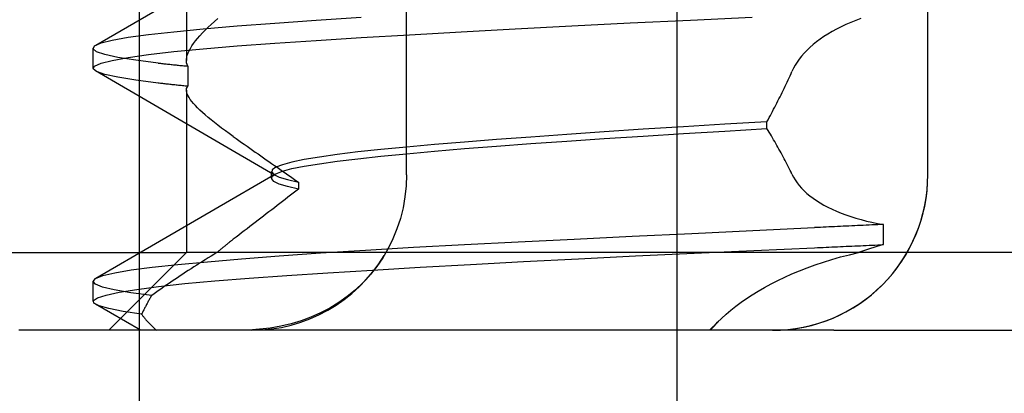
# Model space of a CAD drawing. Units: inches. Extents: x 0.93 to 7.32, y 0.79 to 10.26.
# Drawn here: x 3.97 to 4.03, y 8.37 to 8.4 of the extents above; entities that cross this region are included whole.
import ezdxf

# ---------------------------------------------------------------- set-up
doc = ezdxf.new("R2010")
doc.units = ezdxf.units.IN
doc.header["$MEASUREMENT"] = 0
doc.styles.add('SLDTEXTSTYLE0', font='TXT', dxfattribs={"width": 0.605})
doc.dimstyles.new('SLDDIMSTYLE1', dxfattribs={"dimtxt": 0.08089192708333333, "dimasz": 0.13, "dimexe": 0, "dimexo": 0.0625, "dimgap": 0.02022298177083333, "dimtad": 1, "dimlfac": 4, "dimrnd": 1e-09, "dimzin": 12, "dimdsep": 46, "dimtxsty": 'SLDTEXTSTYLE0', "dimsah": 1, "dimcen": 0.09, "dimadec": 0, "dimazin": 3, "dimtfac": 1, "dimtofl": 0, "dimtmove": 0, "dimatfit": 3, "dimfxl": 0, "dimfrac": 2, "dimtolj": 1, "dimtzin": 12, "dimarcsym": 0})

# ---------------------------------------------------------------- blocks, each defined once
blk = doc.blocks.new('_D_1')
at = {"color": 7, "linetype": 'Continuous', "lineweight": 0}
for p, q in [((4.216558862504096, 8.960758750389898), (4.216558862504096, 7.359700766080631)), ((2.813999807385986, 8.361426537342261), (2.813999807385986, 7.359700766080631)), ((3.43305127969474, 7.541817763296205), (3.414532761018081, 7.541817763296205)), ((3.414532761018081, 7.541817763296205), (3.414532761018081, 7.417589369226547)), ((3.84971795278411, 7.541817763296205), (3.868236471460769, 7.541817763296205)), ((3.868236471460769, 7.541817763296205), (3.868236471460769, 7.417589369226547)), ((3.414532761018081, 7.417589369226547), (3.43305127969474, 7.417589369226547)), ((3.868236471460769, 7.417589369226547), (3.84971795278411, 7.417589369226547)), ((2.813999807385986, 7.399070844820789), (4.216558862504096, 7.399070844820789))]:
    blk.add_line(p, q, dxfattribs=at)
for points in [[(2.813999807385986, 7.399070844820789), (2.943999807385985, 7.37907084482079), (2.943999807385985, 7.419070844820789)], [(4.216558862504096, 7.399070844820789), (4.086558862504096, 7.419070844820789), (4.086558862504096, 7.37907084482079)]]:
    blk.add_solid(points, dxfattribs=at)
at = {"color": 7, "linetype": 'Continuous', "lineweight": 0, "char_height": 0.08333333333333333, "attachment_point": 1, "style": 'SLDTEXTSTYLE0'}
for s, insert in [('5.61in', (3.098174738112958, 7.525011678582571)), ('143mm', (3.456199427181198, 7.525011678582571))]:
    blk.add_mtext(s, dxfattribs=dict(at, insert=insert))
blk = doc.blocks.new('_D_2')
at = {"color": 7, "linetype": 'Continuous', "lineweight": 0}
for p, q in [((2.813999807385986, 8.361426537342261), (2.813999807385986, 7.058625029418377)), ((5.208192720771812, 7.798545406230263), (5.208192720771812, 7.058625029418377)), ((3.433051279694741, 7.240742026633951), (3.414532761018082, 7.240742026633951)), ((3.414532761018082, 7.240742026633951), (3.414532761018082, 7.116513632564294)), ((3.849717952784111, 7.240742026633951), (3.86823647146077, 7.240742026633951)), ((3.86823647146077, 7.240742026633951), (3.86823647146077, 7.116513632564294)), ((3.414532761018082, 7.116513632564294), (3.433051279694741, 7.116513632564294)), ((3.86823647146077, 7.116513632564294), (3.849717952784111, 7.116513632564294)), ((2.813999807385986, 7.097995108158535), (5.208192720771812, 7.097995108158535))]:
    blk.add_line(p, q, dxfattribs=at)
for points in [[(2.813999807385986, 7.097995108158535), (2.943999807385985, 7.077995108158535), (2.943999807385985, 7.117995108158534)], [(5.208192720771812, 7.097995108158535), (5.078192720771812, 7.117995108158534), (5.078192720771812, 7.077995108158535)]]:
    blk.add_solid(points, dxfattribs=at)
at = {"color": 7, "linetype": 'Continuous', "lineweight": 0, "char_height": 0.08333333333333333, "attachment_point": 1, "style": 'SLDTEXTSTYLE0'}
for s, insert in [('9.58in', (3.098174738112959, 7.223935941920318)), ('243mm', (3.456199427181199, 7.223935941920318))]:
    blk.add_mtext(s, dxfattribs=dict(at, insert=insert))
blk = doc.blocks.new('_D_4')
at = {"color": 7, "linetype": 'Continuous', "lineweight": 0}
for p, q in [((5.05904067296369, 9.293624146387524), (1.233313494664223, 9.293624146387524)), ((1.272683573404381, 9.293624146387524), (1.272683573404381, 7.82315170544286)), ((1.129936654928961, 8.984855272439587), (1.129936654928961, 9.003373791116246)), ((1.129936654928961, 9.003373791116246), (1.254165048998618, 9.003373791116248)), ((1.254165048998618, 9.003373791116248), (1.254165048998618, 8.984855272439589)), ((1.129936654928964, 8.568188599350217), (1.129936654928964, 8.54967008067356)), ((1.254165048998622, 8.54967008067356), (1.254165048998622, 8.568188599350218)), ((1.129936654928964, 8.54967008067356), (1.254165048998622, 8.54967008067356)), ((4.814491933370237, 7.82315170544286), (1.233313494664223, 7.82315170544286))]:
    blk.add_line(p, q, dxfattribs=at)
for points in [[(1.272683573404381, 9.293624146387524), (1.252683573404381, 9.163624146387523), (1.292683573404381, 9.163624146387523)], [(1.272683573404381, 7.82315170544286), (1.292683573404381, 7.95315170544286), (1.252683573404381, 7.95315170544286)]]:
    blk.add_solid(points, dxfattribs=at)
at = {"color": 7, "linetype": 'Continuous', "lineweight": 0, "char_height": 0.08333333333333333, "attachment_point": 1, "rotation": 90.00000000000041, "style": 'SLDTEXTSTYLE0'}
for s, insert in [('149mm', (1.146742739642598, 8.591336746836676)), ('5.88in', (1.1467427396426, 8.233312057768435))]:
    blk.add_mtext(s, dxfattribs=dict(at, insert=insert))

msp = doc.modelspace()

# ---------------------------------------------------------------- linework, layer by layer
at = {"color": 7, "linetype": 'Continuous'}
for p, q in [((4.007228653917227, 7.814737845206352), (4.007228653917173, 8.592296900324461)), ((3.973133165579191, 8.375761467253755), (3.973133165579203, 8.552926821584462)), ((3.99005574960263, 8.385603985765474), (3.99005574960264, 8.543084303072744)), ((4.02312214510989, 8.385603986938632), (4.023122145109888, 8.428911073552804)), ((3.976095294161069, 8.405727683293756), (3.976095294161068, 8.392840625992399)), ((3.970350195601058, 8.393816279696342), (3.981711219128153, 8.40040190655195)), ((3.977674488441145, 8.395126748824355), (3.977882124153656, 8.395313388801608)), ((3.977882124153656, 8.395313388801608), (3.978100315312758, 8.395502791946939)), ((3.979310823014422, 8.395027661969019), (3.981702316966276, 8.39521367422019)), ((3.981702316966276, 8.39521367422019), (3.984331883735806, 8.395400149932673)), ((3.984331883735806, 8.395400149932673), (3.987187823648381, 8.3955848011329)), ((4.000535233707398, 8.395036244803203), (4.004251914055641, 8.39521956428548)), ((4.004251914055641, 8.39521956428548), (4.008071665080945, 8.395398765415335)), ((4.008071665080945, 8.395398765415335), (4.011974629712679, 8.395575590572635)), ((4.018228469716574, 8.395250346329883), (4.017916885512843, 8.395113554843444)), ((4.018550418572424, 8.395381435482198), (4.018228469716574, 8.395250346329883)), ((4.018882411410607, 8.395506687368611), (4.018550418572424, 8.395381435482198)), ((4.023121360876344, 8.385603986938632), (4.023121862785813, 8.39544650662367)), ((3.973704154885978, 8.394490680438942), (3.975295372277392, 8.394665857081952)), ((3.975295372277392, 8.394665857081952), (3.977169116136171, 8.394844395286132)), ((3.976958527428068, 8.394412906937385), (3.9771196003648, 8.394586106536565)), ((3.9771196003648, 8.394586106536565), (3.977292852951586, 8.39476292582727)), ((3.977169116136171, 8.394844395286132), (3.979310823014422, 8.395027661969019)), ((3.977292852951586, 8.39476292582727), (3.977477932126388, 8.394943194678122)), ((3.977477932126388, 8.394943194678122), (3.977674488441145, 8.395126748824355)), ((3.990258435615366, 8.39447508701908), (3.993521866542927, 8.394661879527902)), ((3.993521866542927, 8.394661879527902), (3.9969526276527, 8.394849640025544)), ((3.9969526276527, 8.394849640025544), (4.000535233707398, 8.395036244803203)), ((4.01705057639282, 8.394672322073937), (4.016785476203046, 8.394515625217444)), ((4.017327622486156, 8.394824319784712), (4.01705057639282, 8.394672322073937)), ((4.017616448302217, 8.394971454085006), (4.017327622486156, 8.394824319784712)), ((4.017916885512843, 8.395113554843444), (4.017616448302217, 8.394971454085006)), ((3.970280076378375, 8.393770520224958), (3.970683060790953, 8.39395733033358)), ((3.970683060790953, 8.39395733033358), (3.971392264042763, 8.394139212499129)), ((3.971392264042763, 8.394139212499129), (3.972401206898271, 8.394316066989425)), ((3.972401206898271, 8.394316066989425), (3.973704154885978, 8.394490680438942)), ((3.976551971383928, 8.393916762802217), (3.976674309497108, 8.394078000406251)), ((3.976674309497108, 8.394078000406251), (3.976809980656151, 8.394243485427888)), ((3.976809980656151, 8.394243485427888), (3.976958527428068, 8.394412906937385)), ((3.981702814626825, 8.393941660647933), (3.984332272392312, 8.39411626823085)), ((3.984332272392312, 8.39411626823085), (3.987188044322734, 8.394293146187541)), ((3.987188044322734, 8.394293146187541), (3.990258435615366, 8.39447508701908)), ((4.016064231408972, 8.394019475215678), (4.01584931402251, 8.393846275616495)), ((4.016291980023392, 8.394188896725174), (4.016064231408972, 8.394019475215678)), ((4.016532489852009, 8.39435438174681), (4.016291980023392, 8.394188896725174)), ((4.016785476203046, 8.394515625217444), (4.016532489852009, 8.39435438174681)), ((3.97018040967368, 8.39235153013154), (3.97018040967368, 8.39361935329515)), ((3.970186426998844, 8.393582759727316), (3.970280076378375, 8.393770520224958)), ((3.970402158319933, 8.393396154949658), (3.970186426998844, 8.393582759727316)), ((3.97092690806095, 8.39321282960078), (3.970402158319933, 8.393396154949658)), ((3.973704465716088, 8.393218784198663), (3.975295802454235, 8.393404778850035)), ((3.975295802454235, 8.393404778850035), (3.977169638853558, 8.39358802206653)), ((3.976203536989004, 8.393318827309619), (3.976268873419597, 8.393460928068057)), ((3.976268873419597, 8.393460928068057), (3.976348936408768, 8.39360806236835)), ((3.976348936408768, 8.39360806236835), (3.976443407749956, 8.393760060079126)), ((3.976443407749956, 8.393760060079126), (3.976551971383928, 8.393916762802217)), ((3.977169638853558, 8.39358802206653), (3.97931137017629, 8.393766513337916)), ((3.97931137017629, 8.393766513337916), (3.981702814626825, 8.393941660647933)), ((4.015458239107973, 8.393489193341539), (4.015282212126845, 8.393305633328708)), ((4.015647294944466, 8.393669456325794), (4.015458239107973, 8.393489193341539)), ((4.01584931402251, 8.393846275616495), (4.015647294944466, 8.393669456325794)), ((3.970683061524279, 8.39266705990556), (3.971392333765055, 8.392847645552754)), ((3.971756350437378, 8.393033616737728), (3.97092690806095, 8.39321282960078)), ((3.971392333765055, 8.392847645552754), (3.972401391649155, 8.393032314352777)), ((3.972885500157918, 8.392856791580428), (3.971756350437378, 8.393033616737728)), ((3.972401391649155, 8.393032314352777), (3.973704465716088, 8.393218784198663)), ((3.974309647845288, 8.392680382951648), (3.972885500157918, 8.392856791580428)), ((3.976095967262207, 8.39280644442871), (3.976099288578225, 8.39292570065105)), ((3.976108717732929, 8.392693330535408), (3.976095967262207, 8.39280644442871)), ((3.976099288578225, 8.39292570065105), (3.976118467416611, 8.393050946670865)), ((3.976118467416611, 8.393050946670865), (3.976153289905975, 8.393182035823179)), ((3.976153289905975, 8.393182035823179), (3.976203536989004, 8.393318827309619)), ((4.014833430133331, 8.392737599890678), (4.014710451713075, 8.392543192536488)), ((4.014969718727597, 8.392929590206123), (4.014833430133331, 8.392737599890678)), ((4.015119316386435, 8.393118993351454), (4.014969718727597, 8.392929590206123)), ((4.015282212126845, 8.393305633328708), (4.015119316386435, 8.393118993351454)), ((3.970186436022438, 8.392316724219333), (3.970280058746583, 8.392491091271696)), ((3.970402220844248, 8.392141307045769), (3.970186436022438, 8.392316724219333)), ((3.970280058746583, 8.392491091271696), (3.970683061524279, 8.39266705990556)), ((3.981693884329756, 8.385591530976006), (3.970330367232981, 8.39217904687646)), ((3.970927038963082, 8.391962346446467), (3.970402220844248, 8.392141307045769)), ((3.974309647845288, 8.392680382951648), (3.974381053752832, 8.392672369177555)), ((3.974381053752832, 8.392672369177555), (3.974453046564616, 8.392664349536867)), ((3.974453046564616, 8.392664349536867), (3.974525626280641, 8.392656329896177)), ((3.974525626280641, 8.392656329896177), (3.974598785279972, 8.392648304388889)), ((3.974598785279972, 8.392648304388889), (3.974672528643231, 8.392640273015003)), ((3.974672528643231, 8.392640273015003), (3.974746856763407, 8.392632229907916)), ((3.974746856763407, 8.392632229907916), (3.974821765633537, 8.39262418680083)), ((3.974821765633537, 8.39262418680083), (3.974897252713311, 8.392616131960548)), ((3.974897252713311, 8.392616131960548), (3.974973322009689, 8.392608077120263)), ((3.974973322009689, 8.392608077120263), (3.975049968442048, 8.392600010546783)), ((3.975049968442048, 8.392600010546783), (3.97512719601735, 8.392591932240105)), ((3.97512719601735, 8.392591932240105), (3.975205002195282, 8.392583853933425)), ((3.975205002195282, 8.392583853933425), (3.975283385902183, 8.39257576389355)), ((3.975283385902183, 8.39257576389355), (3.975362340983767, 8.392567662120475)), ((3.975362340983767, 8.392567662120475), (3.975441868513695, 8.392559554480803)), ((3.975441868513695, 8.392559554480803), (3.975521970351605, 8.392551435107933)), ((3.975521970351605, 8.392551435107933), (3.975602641023887, 8.392543309868461)), ((3.975602641023887, 8.392543309868461), (3.975683884537501, 8.392535167029195)), ((3.975683884537501, 8.392535167029195), (3.975765697278474, 8.39252701832333)), ((3.975765697278474, 8.39252701832333), (3.975848080320467, 8.392518863750864)), ((3.975848080320467, 8.392518863750864), (3.975931031516156, 8.392510691578604)), ((3.975931031516156, 8.392510691578604), (3.976014549398892, 8.392502507673145)), ((3.976014549398892, 8.392502507673145), (3.976098633968675, 8.392494312034486)), ((3.976098633968675, 8.392494312034486), (3.976183288158804, 8.392486104662632)), ((3.976137751714459, 8.392586499769527), (3.976108717732929, 8.392693330535408)), ((3.976183288158804, 8.392486104662632), (3.976137751714459, 8.392586499769527)), ((3.976183288158804, 8.392486104662632), (3.976183288158804, 8.391208946083145)), ((4.014443841933574, 8.392013426923052), (4.014504435776026, 8.39214777790435)), ((4.014600784863952, 8.392346532408324), (4.014504435776026, 8.39214777790435)), ((4.014710451713075, 8.392543192536488), (4.014600784863952, 8.392346532408324)), ((3.971756543591258, 8.391779730956058), (3.970927038963082, 8.391962346446467)), ((3.972885702743501, 8.39159481575888), (3.971756543591258, 8.391779730956058)), ((3.974309747934681, 8.39140896777248), (3.972885702743501, 8.39159481575888)), ((4.014133856823368, 8.391343543461604), (4.014196791445795, 8.391477254983622)), ((4.014196791445795, 8.391477254983622), (4.01425925691716, 8.391611101437416)), ((4.01425925691716, 8.391611101437416), (4.014321251770818, 8.391745082822986)), ((4.014321251770818, 8.391745082822986), (4.01438278108739, 8.39187919327373)), ((4.01438278108739, 8.39187919327373), (4.014443841933574, 8.392013426923052)), ((3.974381149547577, 8.391400555069664), (3.974309747934681, 8.39140896777248)), ((3.974453135524401, 8.391392142366847), (3.974381149547577, 8.391400555069664)), ((3.974525706938817, 8.39138373553063), (3.974453135524401, 8.391392142366847)), ((3.974598861643498, 8.391375334561012), (3.974525706938817, 8.39138373553063)), ((3.974672600712108, 8.391366939457994), (3.974598861643498, 8.391375334561012)), ((3.974746920530674, 8.391358544354972), (3.974672600712108, 8.391366939457994)), ((3.974821823639507, 8.391350160985152), (3.974746920530674, 8.391358544354972)), ((3.974897304957982, 8.39134178348193), (3.974821823639507, 8.391350160985152)), ((3.974973368493062, 8.391333411845306), (3.974897304957982, 8.39134178348193)), ((3.975050011704435, 8.39132505194188), (3.974973368493062, 8.391333411845306)), ((3.9751272345921, 8.391316697905054), (3.975050011704435, 8.39132505194188)), ((3.975205035008734, 8.391308349734826), (3.9751272345921, 8.391316697905054)), ((3.975283411487688, 8.391300007431198), (3.975205035008734, 8.391308349734826)), ((3.975362364421947, 8.391291676860767), (3.975283411487688, 8.391300007431198)), ((3.975441887264239, 8.391283358023532), (3.975362364421947, 8.391291676860767)), ((3.975521982947865, 8.391275045052899), (3.975441887264239, 8.391283358023532)), ((3.975602654013133, 8.391266743815462), (3.975521982947865, 8.391275045052899)), ((3.975683893912773, 8.391258454311222), (3.975602654013133, 8.391266743815462)), ((3.975765703039771, 8.391250170673583), (3.975683893912773, 8.391258454311222)), ((3.975848082467791, 8.39124190463574), (3.975765703039771, 8.391250170673583)), ((3.97593103513013, 8.391233644464494), (3.975848082467791, 8.39124190463574)), ((3.976014550472554, 8.391225396026446), (3.97593103513013, 8.391233644464494)), ((3.976098636508987, 8.391217165188195), (3.976014550472554, 8.391225396026446)), ((3.976095294161068, 8.390963904317463), (3.976095294161067, 8.380682727096259)), ((3.976096022637141, 8.390989488351673), (3.976108883465831, 8.391069543960198)), ((3.976099160902071, 8.39090268615442), (3.976096022637141, 8.390989488351673)), ((3.976183288158804, 8.391208946083145), (3.976098636508987, 8.391217165188195)), ((3.976118126213186, 8.390809242967217), (3.976099160902071, 8.39090268615442)), ((3.976108883465831, 8.391069543960198), (3.976137913288253, 8.391142735648014)), ((3.976137913288253, 8.391142735648014), (3.976183288158804, 8.391208946083145)), ((4.013877457622706, 8.390810169889846), (4.013942256723188, 8.390943283018778)), ((4.013942256723188, 8.390943283018778), (4.014006589998894, 8.391076554545881)), ((4.014006589998894, 8.391076554545881), (4.014070457056842, 8.391209978604556)), ((4.014070457056842, 8.391209978604556), (4.014133856823368, 8.391343543461604)), ((3.976152742516088, 8.390709281988642), (3.976118126213186, 8.390809242967217)), ((3.97620284205799, 8.390602914684072), (3.976152742516088, 8.390709281988642)), ((3.976268099227532, 8.390490481316245), (3.97620284205799, 8.390602914684072)), ((3.976348149923252, 8.390372245882112), (3.976268099227532, 8.390490481316245)), ((3.976442686099836, 8.390248355046642), (3.976348149923252, 8.390372245882112)), ((3.976551398245322, 8.39011896134141), (3.976442686099836, 8.390248355046642)), ((4.013546412756432, 8.390146974351138), (4.013613571492735, 8.39027930135582)), ((4.013613571492735, 8.39027930135582), (4.013680254818392, 8.39041178675867)), ((4.013680254818392, 8.39041178675867), (4.01374645725979, 8.390544424693092)), ((4.01374645725979, 8.390544424693092), (4.013812190157141, 8.390677215159085)), ((4.013812190157141, 8.390677215159085), (4.013877457622706, 8.390810169889846)), ((3.976673976454761, 8.389984193831589), (3.976551398245322, 8.39011896134141)), ((3.976809965203678, 8.389844357580323), (3.976673976454761, 8.389984193831589)), ((3.976958848968474, 8.389699757650753), (3.976809965203678, 8.389844357580323)), ((3.97712026706618, 8.38955055244105), (3.976958848968474, 8.389699757650753)), ((4.013203485508427, 8.389487856098663), (4.013273022161023, 8.389619320713305)), ((4.013273022161023, 8.389619320713305), (4.013342080574973, 8.389750973059114)), ((4.013342080574973, 8.389750973059114), (4.013410668371213, 8.389882801402885)), ((4.013410668371213, 8.389882801402885), (4.013478780076134, 8.390014799878028)), ((4.013478780076134, 8.390014799878028), (4.013546412756432, 8.390146974351138)), ((3.977293855880525, 8.38939688274959), (3.97712026706618, 8.38955055244105)), ((3.977479250721575, 8.389238912841138), (3.977293855880525, 8.38939688274959)), ((3.977676091980021, 8.389076789380669), (3.977479250721575, 8.389238912841138)), ((3.977883944672046, 8.388910711832544), (3.977676091980021, 8.389076789380669)), ((4.012920617219607, 8.38896396881732), (4.010243587473916, 8.388806597301956)), ((4.012920617219607, 8.38896396881732), (4.012992042286726, 8.389094629707913)), ((4.012920617219607, 8.388531758876912), (4.012920617219607, 8.38896396881732)), ((4.012992042286726, 8.389094629707913), (4.013062997915097, 8.389225507662667)), ((4.013062997915097, 8.389225507662667), (4.013133478631111, 8.389356585081782)), ((4.013133478631111, 8.389356585081782), (4.013203485508427, 8.389487856098663)), ((3.978102194623092, 8.388741038059297), (3.977883944672046, 8.388910711832544)), ((3.978330448624422, 8.388567926459096), (3.978102194623092, 8.388741038059297)), ((3.978568332246061, 8.388391541296713), (3.978330448624422, 8.388567926459096)), ((3.978815471738705, 8.388212029237119), (3.978568332246061, 8.388391541296713)), ((4.005071504405456, 8.388486286868874), (4.002597890846974, 8.38832286102345)), ((4.007624202369354, 8.38864752447291), (4.005071504405456, 8.388486286868874)), ((4.010243587473916, 8.388806597301956), (4.007624202369354, 8.38864752447291)), ((4.007624569753768, 8.38821019299167), (4.010243872754162, 8.388369999145574)), ((4.010243872754162, 8.388369999145574), (4.012920617219607, 8.388531758876912)), ((4.012992240972673, 8.388414966626105), (4.012920617219607, 8.388531758876912)), ((4.013063376901219, 8.388297793046371), (4.012992240972673, 8.388414966626105)), ((3.979071497360012, 8.388029536945284), (3.978815471738705, 8.388212029237119)), ((3.979071497360012, 8.388029536945284), (3.979246710211667, 8.387905792774788)), ((3.979246710211667, 8.387905792774788), (3.979421711439025, 8.38778228326825)), ((3.979421711439025, 8.38778228326825), (3.979596497035124, 8.387659008425661)), ((3.995770930828004, 8.387832812284534), (3.99373110101902, 8.387674865842481)), ((3.997937877937064, 8.387994501616689), (3.995770930828004, 8.387832812284534)), ((3.997937490619361, 8.387585939936425), (4.000217049841676, 8.38774151040593)), ((4.000217267319478, 8.388158496522204), (3.997937877937064, 8.387994501616689)), ((4.000217049841676, 8.38774151040593), (4.002597895587261, 8.387896423816358)), ((4.002597890846974, 8.38832286102345), (4.000217267319478, 8.388158496522204)), ((4.002597895587261, 8.387896423816358), (4.005071768735183, 8.388052334548595)), ((4.005071768735183, 8.388052334548595), (4.007624569753768, 8.38821019299167)), ((4.013134024612261, 8.388180238137709), (4.013063376901219, 8.388297793046371)), ((4.013204182246158, 8.388062319499916), (4.013134024612261, 8.388180238137709)), ((4.013273849409923, 8.387944042999589), (4.013204182246158, 8.388062319499916)), ((4.013343021703609, 8.387825426236526), (4.013273849409923, 8.387944042999589)), ((4.013411699807888, 8.387706469210729), (4.013343021703609, 8.387825426236526)), ((3.979596497035124, 8.387659008425661), (3.979771062600013, 8.387535974113632)), ((3.979771062600013, 8.387535974113632), (3.979945405593383, 8.387413197931952)), ((3.979945405593383, 8.387413197931952), (3.980119520148635, 8.387290685747224)), ((3.980119520148635, 8.387290685747224), (3.980293401185143, 8.387168443426045)), ((3.980293401185143, 8.387168443426045), (3.980467045769609, 8.387046476835014)), ((3.988439238845874, 8.387208735227262), (3.986972076681804, 8.3870508122516)), ((3.990058980831322, 8.387364358496153), (3.988439238845874, 8.387208735227262)), ((3.990058048182229, 8.386941194851245), (3.991824119415285, 8.387104427098905)), ((3.991825025609198, 8.38751922497379), (3.990058980831322, 8.387364358496153)), ((3.991824119415285, 8.387104427098905), (3.99373029775384, 8.387267072686674)), ((3.99373110101902, 8.387674865842481), (3.991825025609198, 8.38751922497379)), ((3.99373029775384, 8.387267072686674), (3.995770312857087, 8.387427958294777)), ((3.995770312857087, 8.387427958294777), (3.997937490619361, 8.387585939936425)), ((4.013479884796423, 8.387587189521991), (4.013411699807888, 8.387706469210729)), ((4.013547572269266, 8.387467593036913), (4.013479884796423, 8.387587189521991)), ((4.013614761833429, 8.387347691488692), (4.013547572269266, 8.387467593036913)), ((4.013681452702935, 8.387227502477126), (4.013614761833429, 8.387347691488692)), ((4.013747641944485, 8.387107026002214), (4.013681452702935, 8.387227502477126)), ((4.013813342470242, 8.386986256197357), (4.013747641944485, 8.387107026002214)), ((3.980467045769609, 8.387046476835014), (3.980640449502083, 8.386924797707328)), ((3.980640449502083, 8.386924797707328), (3.980813603294982, 8.386803411909588)), ((3.980813603294982, 8.386803411909588), (3.980986506755316, 8.386682331174988)), ((3.980986506755316, 8.386682331174988), (3.981159154409474, 8.386561561370131)), ((3.981159154409474, 8.386561561370131), (3.981331574411489, 8.38644108489522)), ((3.983576507825732, 8.38656408400766), (3.982795387508189, 8.386401438419886)), ((3.984535059650931, 8.38672731625532), (3.983576507825732, 8.38656408400766)), ((3.984534472484247, 8.386304146743809), (3.985667246851496, 8.386459775879302)), ((3.985667946932792, 8.386889950109891), (3.984535059650931, 8.38672731625532)), ((3.985667246851496, 8.386459775879302), (3.98697131599807, 8.386617698854963)), ((3.986972076681804, 8.3870508122516), (3.985667946932792, 8.386889950109891)), ((3.98697131599807, 8.386617698854963), (3.988438355953791, 8.38677856099667)), ((3.988438355953791, 8.38677856099667), (3.990058048182229, 8.386941194851245)), ((4.013878567192364, 8.38686517546276), (4.013813342470242, 8.386986256197357)), ((4.013943315717864, 8.386743789665017), (4.013878567192364, 8.38686517546276)), ((4.014007582573131, 8.386622110537331), (4.013943315717864, 8.386743789665017)), ((4.014071373912453, 8.3865001498129), (4.014007582573131, 8.386622110537331)), ((4.014134685335876, 8.38637790162512), (4.014071373912453, 8.3865001498129)), ((3.981331574411489, 8.38644108489522), (3.981503794915391, 8.386320895883653)), ((3.981503794915391, 8.386320895883653), (3.981675812987883, 8.386200994335434)), ((3.98154818063938, 8.385927012433829), (3.981506670694549, 8.3857721107566)), ((3.981777884222838, 8.386082577036735), (3.98154818063938, 8.385927012433829)), ((3.981675812987883, 8.386200994335434), (3.981847617681739, 8.386081397850356)), ((3.981777829685987, 8.385674009489874), (3.982194641655447, 8.385835692955427)), ((3.982194794749297, 8.386240558678384), (3.981777884222838, 8.386082577036735)), ((3.981847617681739, 8.386081397850356), (3.982019203523351, 8.385962118161618)), ((3.982019203523351, 8.385962118161618), (3.982190566112768, 8.385843161135819)), ((3.982190566112768, 8.385843161135819), (3.982361701443028, 8.385724538506157)), ((3.982194641655447, 8.385835692955427), (3.982795097386, 8.385993639397482)), ((3.982795387508189, 8.386401438419886), (3.982194794749297, 8.386240558678384)), ((3.982795097386, 8.385993639397482), (3.983576063968573, 8.386149280266173)), ((3.983576063968573, 8.386149280266173), (3.984534472484247, 8.386304146743809)), ((4.014197513910105, 8.386255389440393), (4.014134685335876, 8.38637790162512)), ((4.014259864715761, 8.386132613258713), (4.014197513910105, 8.386255389440393)), ((4.014321731886247, 8.386009584813282), (4.014259864715761, 8.386132613258713)), ((4.014383117961873, 8.385886309970697), (4.014321731886247, 8.386009584813282)), ((4.014444018542691, 8.385762794597557), (4.014383117961873, 8.385886309970697)), ((3.970350171421992, 8.379052361717049), (3.981711199324601, 8.385638012039053)), ((3.981499307311474, 8.38539146604782), (3.981499307311474, 8.385815546555062)), ((3.981506669620887, 8.385345667682905), (3.981548167119849, 8.385510020450957)), ((3.98165360799766, 8.38518225357068), (3.981506669620887, 8.385345667682905)), ((3.981506670694549, 8.3857721107566), (3.981653633996807, 8.385616211757558)), ((3.981548167119849, 8.385510020450957), (3.981777829685987, 8.385674009489874)), ((3.981653633996807, 8.385616211757558), (3.981988355372172, 8.385458365047684)), ((3.981988355372172, 8.385458365047684), (3.982508979416683, 8.385298570626974)), ((3.982361701443028, 8.385724538506157), (3.98253260003356, 8.385606262005831)), ((3.982508979416683, 8.385298570626974), (3.983213723862841, 8.385136828495433)), ((3.98253260003356, 8.385606262005831), (3.982703257484412, 8.385488343368037)), ((3.982703257484412, 8.385488343368037), (3.982873668321976, 8.385370788459376)), ((3.982873668321976, 8.385370788459376), (3.983043825605989, 8.385253614879641)), ((3.983043825605989, 8.385253614879641), (3.983213723862841, 8.385136828495433)), ((3.99005574960263, 8.385603985765474), (3.990031271759317, 8.384902493069179)), ((4.014504434702363, 8.385639056293659), (4.014444018542691, 8.385762794597557)), ((4.014504434702363, 8.385639056293659), (4.01460044608096, 8.385456564001824)), ((4.01460044608096, 8.385456564001824), (4.014709778736988, 8.385277051942232)), ((4.014709778736988, 8.385277051942232), (4.014832459216748, 8.385100666779847)), ((3.981988294517548, 8.38502103356644), (3.98165360799766, 8.38518225357068)), ((3.982508910126934, 8.384861972470594), (3.981988294517548, 8.38502103356644)), ((3.98321372386284, 8.384704612688429), (3.982508910126934, 8.384861972470594)), ((3.98321372386284, 8.384704612688429), (3.983044298645615, 8.384573951797833)), ((3.983213723862841, 8.385136828495433), (3.98321372386284, 8.384704612688429)), ((3.990031271759317, 8.384902493069179), (3.989958264159362, 8.384207500564457)), ((4.014832459216748, 8.385100666779847), (4.014968515140211, 8.384927561046247)), ((4.014968515140211, 8.384927561046247), (4.015117983607916, 8.3847578814064)), ((4.015117983607916, 8.3847578814064), (4.015280869166426, 8.384591809724876)), ((4.015280869166426, 8.384591809724876), (4.015456974932997, 8.384429680397808)), ((3.982363742960986, 8.384049260792443), (3.982192904412915, 8.383917614313233)), ((3.982534302734777, 8.384180725407086), (3.982363742960986, 8.384049260792443)), ((3.982704585881609, 8.384312002290564), (3.982534302734777, 8.384180725407086)), ((3.982874585854208, 8.38444307970968), (3.982704585881609, 8.384312002290564)), ((3.983044298645615, 8.384573951797833), (3.982874585854208, 8.38444307970968)), ((3.989958264159362, 8.384207500564457), (3.989837322694824, 8.383521671687209)), ((4.015456974932997, 8.384429680397808), (4.015646200564299, 8.384271710489356)), ((4.015646200564299, 8.384271710489356), (4.015848484741171, 8.384118046664494)), ((4.015848484741171, 8.384118046664494), (4.016063772691726, 8.383968835588194)), ((4.016063772691726, 8.383968835588194), (4.01629200563711, 8.383824241525222)), ((3.981506854925598, 8.383389286016527), (3.981334682610535, 8.383256800613678)), ((3.981678765960874, 8.383521613021209), (3.981506854925598, 8.383389286016527)), ((3.981850414249713, 8.383653781627718), (3.981678765960874, 8.383521613021209)), ((3.982021794711494, 8.383785785969458), (3.981850414249713, 8.383653781627718)), ((3.982192904412915, 8.383917614313233), (3.982021794711494, 8.383785785969458)), ((3.989837322694824, 8.383521671687209), (3.989669065938182, 8.382847646406942)), ((4.01629200563711, 8.383824241525222), (4.016533127731777, 8.383684405273955)), ((4.016533127731777, 8.383684405273955), (4.01678676570959, 8.383549643630733)), ((4.01678676570959, 8.383549643630733), (4.017052509771687, 8.3834202440589)), ((4.017052509771687, 8.3834202440589), (4.017330177028711, 8.383296353223432)), ((3.980643291795671, 8.382725304353565), (3.980469740352777, 8.382592032826464)), ((3.980816562211657, 8.382858417482499), (3.980643291795671, 8.382725304353565)), ((3.980989549060425, 8.382991372213262), (3.980816562211657, 8.382858417482499)), ((3.981162249408672, 8.383124162679255), (3.980989549060425, 8.382991372213262)), ((3.981334682610535, 8.383256800613678), (3.981162249408672, 8.383124162679255)), ((3.989669065938182, 8.382847646406942), (3.98945410072872, 8.382188099892744)), ((4.017330177028711, 8.383296353223432), (4.017619590064914, 8.383178117789297)), ((4.017619590064914, 8.383178117789297), (4.017920572931202, 8.383065684421473)), ((4.017920572931202, 8.383065684421473), (4.018232548139915, 8.382959317116901)), ((4.018232548139915, 8.382959317116901), (4.018554621049843, 8.382859356138326)), ((4.018554621049843, 8.382859356138326), (4.018886446086367, 8.382765918817721)), ((4.018886446086367, 8.382765918817721), (4.019227696243033, 8.38267911662047)), ((3.979947428697355, 8.382191338255321), (3.979772777974576, 8.382057485934927)), ((3.980121806800138, 8.382325043910742), (3.979947428697355, 8.382191338255321)), ((3.980295913356586, 8.382458614634388), (3.980121806800138, 8.382325043910742)), ((3.980469740352777, 8.382592032826464), (3.980295913356586, 8.382458614634388)), ((3.98945410072872, 8.382188099892744), (3.989194540493027, 8.381549092341281)), ((4.012018946850117, 8.382075813189882), (4.015943771241557, 8.382259625466467)), ((4.01612479025481, 8.38226804403588), (4.015943771241557, 8.382259625466467)), ((4.016305880304588, 8.382276456738696), (4.01612479025481, 8.38226804403588)), ((4.016487045397853, 8.382284863574913), (4.016305880304588, 8.382276456738696)), ((4.016668277520682, 8.382293264544533), (4.016487045397853, 8.382284863574913)), ((4.016849580680036, 8.38230166551415), (4.016668277520682, 8.382293264544533)), ((4.017030948328643, 8.38231005475057), (4.016849580680036, 8.38230166551415)), ((4.017212384473464, 8.382318438120391), (4.017030948328643, 8.38231005475057)), ((4.017393879633924, 8.382326815623612), (4.017212384473464, 8.382318438120391)), ((4.017575439283638, 8.382335187260239), (4.017393879633924, 8.382326815623612)), ((4.017757059415641, 8.382343553030262), (4.017575439283638, 8.382335187260239)), ((4.017938740029936, 8.38235190706709), (4.017757059415641, 8.382343553030262)), ((4.018120473112597, 8.382360255237316), (4.017938740029936, 8.38235190706709)), ((4.018302260130277, 8.382368591674346), (4.018120473112597, 8.382360255237316)), ((4.01848409560936, 8.382376922244777), (4.018302260130277, 8.382368591674346)), ((4.018665975935877, 8.38238524694861), (4.01848409560936, 8.382376922244777)), ((4.018847898176527, 8.382393559919246), (4.018665975935877, 8.38238524694861)), ((4.01902986487162, 8.382401861156682), (4.018847898176527, 8.382393559919246)), ((4.019211872407183, 8.38241015066092), (4.01902986487162, 8.382401861156682)), ((4.019393915309606, 8.38241843429856), (4.019211872407183, 8.38241015066092)), ((4.019227696243033, 8.38267911662047), (4.019578037573119, 8.382599061011945)), ((4.01957599758585, 8.382426700336403), (4.019393915309606, 8.38241843429856)), ((4.019758116302615, 8.382434960507648), (4.01957599758585, 8.382426700336403)), ((4.019578037573119, 8.382599061011945), (4.019937136915884, 8.382525869324128)), ((4.019940266772264, 8.382443203079095), (4.019758116302615, 8.382434960507648)), ((4.019937136915884, 8.382525869324128), (4.020304664331568, 8.382459658888996)), ((4.020122451142123, 8.382451439783946), (4.019940266772264, 8.382443203079095)), ((4.020304664331568, 8.382459658888996), (4.020122451142123, 8.382451439783946)), ((4.020304664331568, 8.381182500309508), (4.020304664331568, 8.382459658888996)), ((3.979024851739265, 8.381485076014123), (3.978978482956078, 8.381449401226241)), ((3.979071501366973, 8.381520809467993), (3.979024851739265, 8.381485076014123)), ((3.979247217061322, 8.381655166315893), (3.979071501366973, 8.381520809467993)), ((3.979422668149597, 8.381789399965214), (3.979247217061322, 8.381655166315893)), ((3.979597856098447, 8.381923510415959), (3.979422668149597, 8.381789399965214)), ((3.979772777974576, 8.382057485934927), (3.979597856098447, 8.381923510415959)), ((3.989194540493027, 8.381549092341281), (3.988892912433273, 8.380935522362629)), ((3.997147733580625, 8.381361449175609), (4.000697681825722, 8.381535077036514)), ((4.000697681825722, 8.381535077036514), (4.004377732494129, 8.381712189657158)), ((4.004377732494129, 8.381712189657158), (4.008157996669996, 8.38189288676973)), ((4.008157996669996, 8.38189288676973), (4.012018946850117, 8.382075813189882)), ((3.978235364474234, 8.38085323157991), (3.978194430143563, 8.380818829843989)), ((3.978276617964705, 8.380887709581616), (3.978235364474234, 8.38085323157991)), ((3.978318189148326, 8.38092226971571), (3.978276617964705, 8.380887709581616)), ((3.978360076951436, 8.380956906115586), (3.978318189148326, 8.38092226971571)), ((3.978402279907387, 8.380991624647848), (3.978360076951436, 8.380956906115586)), ((3.978444795082875, 8.381026413579296), (3.978402279907387, 8.380991624647848)), ((3.978487619937592, 8.38106127877653), (3.978444795082875, 8.381026413579296)), ((3.978530751931225, 8.381096220239552), (3.978487619937592, 8.38106127877653)), ((3.978574190670785, 8.381131232101758), (3.978530751931225, 8.381096220239552)), ((3.978617930682662, 8.381166314363153), (3.978574190670785, 8.381131232101758)), ((3.978661968352883, 8.38120146702373), (3.978617930682662, 8.381166314363153)), ((3.97870630729542, 8.381236690083497), (3.978661968352883, 8.38120146702373)), ((3.978750942036663, 8.381271977675853), (3.97870630729542, 8.381236690083497)), ((3.978795868962638, 8.381307335667394), (3.978750942036663, 8.381271977675853)), ((3.978841091687317, 8.381342752324926), (3.978795868962638, 8.381307335667394)), ((3.978886599656468, 8.381378239381641), (3.978841091687317, 8.381342752324926)), ((3.978932399417363, 8.381413790970948), (3.978886599656468, 8.381378239381641)), ((3.978978482956078, 8.381449401226241), (3.978932399417363, 8.381413790970948)), ((3.987451905096941, 8.3808368520358), (3.990504318768707, 8.381015161442622)), ((3.988892912433273, 8.380935522362629), (3.988550698658672, 8.380349032604475)), ((3.990504318768707, 8.381015161442622), (3.993744906455231, 8.381188977034688)), ((3.993744906455231, 8.381188977034688), (3.997147733580625, 8.381361449175609)), ((4.012092176710178, 8.380817134396914), (4.015943515687293, 8.380988227887094)), ((4.015943515687293, 8.380988227887094), (4.016124550728392, 8.380996241661185)), ((4.016124550728392, 8.380996241661185), (4.016305659346328, 8.381004255435275)), ((4.016305659346328, 8.381004255435275), (4.016486841541101, 8.381012280942564)), ((4.016486841541101, 8.381012280942564), (4.016668089691776, 8.381020306449853)), ((4.016668089691776, 8.381020306449853), (4.016849408878977, 8.38102833782374)), ((4.016849408878977, 8.38102833782374), (4.017030793629092, 8.381036375064227)), ((4.017030793629092, 8.381036375064227), (4.017212240328148, 8.38104441817131)), ((4.017212240328148, 8.38104441817131), (4.017393754056767, 8.381052473011595)), ((4.017393754056767, 8.381052473011595), (4.017575328267677, 8.381060527851877)), ((4.017575328267677, 8.381060527851877), (4.017756960420565, 8.381068594425358)), ((4.017756960420565, 8.381068594425358), (4.017938651589095, 8.381076672732037)), ((4.017938651589095, 8.381076672732037), (4.018120399232953, 8.381084751038715)), ((4.018120399232953, 8.381084751038715), (4.018302199345178, 8.381092841078594)), ((4.018302199345178, 8.381092841078594), (4.018484042838185, 8.381100942851667)), ((4.018484042838185, 8.381100942851667), (4.018665933718937, 8.381109050491341)), ((4.018665933718937, 8.381109050491341), (4.018847865047172, 8.381117169864211)), ((4.018847865047172, 8.381117169864211), (4.019029837215877, 8.381125295103683)), ((4.019029837215877, 8.381125295103683), (4.019211851298714, 8.381133432076348)), ((4.019163698656487, 8.380841733046081), (4.019099412630675, 8.38081970983383)), ((4.019228313371544, 8.380863550927373), (4.019163698656487, 8.380841733046081)), ((4.019211851298714, 8.381133432076348), (4.01939390074841, 8.381141580782215)), ((4.019293262249453, 8.380885145877906), (4.019228313371544, 8.380863550927373)), ((4.019358539423621, 8.380906529630877), (4.019293262249453, 8.380885145877906)), ((4.019424143820381, 8.380927702186291), (4.019358539423621, 8.380906529630877)), ((4.01939390074841, 8.381141580782215), (4.019575989571926, 8.381149741221277)), ((4.019490071039786, 8.380948651810947), (4.019424143820381, 8.380927702186291)), ((4.019556315608225, 8.380969384371442), (4.019490071039786, 8.380948651810947)), ((4.019622866578474, 8.38098989400118), (4.019556315608225, 8.380969384371442)), ((4.019575989571926, 8.381149741221277), (4.019758109755341, 8.381157913393539)), ((4.019689719943573, 8.38101017483356), (4.019622866578474, 8.38098989400118)), ((4.019756875310533, 8.381030232735183), (4.019689719943573, 8.38101017483356)), ((4.019824328672394, 8.381050067706049), (4.019756875310533, 8.381030232735183)), ((4.019758109755341, 8.381157913393539), (4.019940262765302, 8.381166097298996)), ((4.019892078562504, 8.381069673879555), (4.019824328672394, 8.381050067706049)), ((4.019960120973903, 8.381089051255707), (4.019892078562504, 8.381069673879555)), ((4.019940262765302, 8.381166097298996), (4.020122448601811, 8.381174292937654)), ((4.020028456980254, 8.381108205701098), (4.019960120973903, 8.381089051255707)), ((4.020097082574593, 8.381127125482536), (4.020028456980254, 8.381108205701098)), ((4.020165990816661, 8.381145816466615), (4.020097082574593, 8.381127125482536)), ((4.020122448601811, 8.381174292937654), (4.020304664331568, 8.381182500309508)), ((4.02023518825373, 8.38116427278674), (4.020165990816661, 8.381145816466615)), ((4.020304664331568, 8.381182500309508), (4.02023518825373, 8.38116427278674)), ((3.958563335073089, 8.380682727096113), (3.976095294161067, 8.380682727096259)), ((3.976095294161067, 8.380682727096259), (3.971174034318548, 8.37576146725374)), ((3.97803390182858, 8.380682727096259), (3.976095294161067, 8.380682727096259)), ((3.977294220487839, 8.380228268666203), (3.977112152105174, 8.380114568113012)), ((3.977477401453514, 8.380341875353807), (3.977294220487839, 8.380228268666203)), ((3.97743896597893, 8.380104589028297), (3.979589796151518, 8.380286166130704)), ((3.977661649065982, 8.38045534710964), (3.977477401453514, 8.380341875353807)), ((3.977846929409914, 8.380568666333899), (3.977661649065982, 8.38045534710964)), ((3.97803390182858, 8.380682727096259), (3.977846929409914, 8.380568666333899)), ((3.97807357387836, 8.380716117430532), (3.97803390182858, 8.380682727096259)), ((3.980679537704146, 8.380682727096257), (3.97803390182858, 8.380682727096259)), ((3.978113535382457, 8.3807502727693), (3.97807357387836, 8.380716117430532)), ((3.978153820446305, 8.380784510240451), (3.978113535382457, 8.3807502727693)), ((3.978194430143563, 8.380818829843989), (3.978153820446305, 8.380784510240451)), ((3.979589796151518, 8.380286166130704), (3.981983195175486, 8.380470183738248)), ((4.017101149698715, 8.380682727096252), (3.980679537704146, 8.380682727096257)), ((3.981983195175486, 8.380470183738248), (3.984607715662292, 8.380654471209347)), ((3.984607715662292, 8.380654471209347), (3.987451905096941, 8.3808368520358)), ((3.988550698658672, 8.380349032604475), (3.98816939515896, 8.37979127158111)), ((3.997476971855397, 8.380113922787139), (4.000970948835137, 8.380294537767327)), ((4.000970948835137, 8.380294537767327), (4.004588579567963, 8.380472031716902)), ((4.004588579567963, 8.380472031716902), (4.008301920985163, 8.380645694777398)), ((4.008301920985163, 8.380645694777398), (4.012092176710178, 8.380817134396914)), ((4.016495475723364, 8.380077309343434), (4.017030795927996, 8.380243639155314)), ((4.017030795927996, 8.380243639155314), (4.017580483243481, 8.380400488543376)), ((4.018720872010767, 8.38068272709625), (4.017101149698715, 8.380682727096252)), ((4.017580483243481, 8.380400488543376), (4.01814404347083, 8.380547171115552)), ((4.01814404347083, 8.380547171115552), (4.018720872010767, 8.38068272709625)), ((4.018783061231362, 8.380706425809162), (4.018720872010767, 8.38068272709625)), ((4.028621060195643, 8.380682727096262), (4.018720872010767, 8.38068272709625)), ((4.018845650436192, 8.380729499142618), (4.018783061231362, 8.380706425809162)), ((4.018908579670477, 8.380752367145108), (4.018845650436192, 8.380729499142618)), ((4.018971854407826, 8.380775023950044), (4.018908579670477, 8.380752367145108)), ((4.01903546624133, 8.380797475424014), (4.018971854407826, 8.380775023950044)), ((4.019099412630675, 8.38081970983383), (4.01903546624133, 8.380797475424014)), ((3.972598400506684, 8.37958172253516), (3.973933173751392, 8.379754253342071)), ((3.973933173751392, 8.379754253342071), (3.975548596915278, 8.379927628939221)), ((3.975548596915278, 8.379927628939221), (3.97743896597893, 8.380104589028297)), ((3.976395707538938, 8.379659214439965), (3.976219746183242, 8.379545373088403)), ((3.976572966008475, 8.379773079257921), (3.976395707538938, 8.379659214439965)), ((3.976751484743226, 8.379886944075878), (3.976572966008475, 8.379773079257921)), ((3.976931226213885, 8.380000779560843), (3.976751484743226, 8.379886944075878)), ((3.977112152105174, 8.380114568113012), (3.976931226213885, 8.380000779560843)), ((3.98816939515896, 8.37979127158111), (3.98775048697665, 8.379263881940227)), ((3.987901830199358, 8.379573210100165), (3.990922159812866, 8.379750152589445)), ((3.990922159812866, 8.379750152589445), (3.994122481986496, 8.379931876356823)), ((3.994122481986496, 8.379931876356823), (3.997476971855397, 8.380113922787139)), ((4.01498052711358, 8.379528178087048), (4.01546992761084, 8.379718924683527)), ((4.01546992761084, 8.379718924683527), (4.015975023375852, 8.379902173766617)), ((4.015975023375852, 8.379902173766617), (4.016495475723364, 8.380077309343434)), ((3.97018043778456, 8.378858441290566), (3.970335907319261, 8.379044142611997)), ((3.970335907319261, 8.379044142611997), (3.970793669139397, 8.379228306884515)), ((3.970793669139397, 8.379228306884515), (3.971549994929958, 8.379407314416605)), ((3.971549994929958, 8.379407314416605), (3.972598400506684, 8.37958172253516)), ((3.975360330864527, 8.378977122586216), (3.975192641357094, 8.378863727096169)), ((3.97552945998208, 8.37909062954164), (3.975360330864527, 8.378977122586216)), ((3.97569998570684, 8.379204218629447), (3.97552945998208, 8.37909062954164)), ((3.975871869042853, 8.379317860516647), (3.97569998570684, 8.379204218629447)), ((3.976045122403991, 8.379431578669632), (3.975871869042853, 8.379317860516647)), ((3.976219746183242, 8.379545373088403), (3.976045122403991, 8.379431578669632)), ((3.977905710228816, 8.37888881267305), (3.98006994316518, 8.379061161615393)), ((3.98006994316518, 8.379061161615393), (3.982464710171517, 8.379231093518992)), ((3.982464710171517, 8.379231093518992), (3.985079012474551, 8.379400978489802)), ((3.985079012474551, 8.379400978489802), (3.987901830199358, 8.379573210100165)), ((3.98775048697665, 8.379263881940227), (3.987297079719037, 8.378770102044415)), ((4.013603986099889, 8.378913992115509), (4.01404733333136, 8.379125265941521)), ((4.01404733333136, 8.379125265941521), (4.014506281801787, 8.379330151041339)), ((4.014506281801787, 8.379330151041339), (4.01498052711358, 8.379528178087048)), ((3.970180409673679, 8.377587847988368), (3.97018043778456, 8.378858441290566)), ((3.970327533069035, 8.378673432227806), (3.97018043778456, 8.378858441290566)), ((3.970777228539961, 8.378491268465512), (3.970327533069035, 8.378673432227806)), ((3.971526923692129, 8.378312736127931), (3.970777228539961, 8.378491268465512)), ((3.971837939134571, 8.37817135109456), (3.972950032456127, 8.378351432214247)), ((3.972950032456127, 8.378351432214247), (3.974335801305748, 8.37853239332377)), ((3.974335801305748, 8.37853239332377), (3.975989582404793, 8.378712198713307)), ((3.974537054947701, 8.378411611785712), (3.97437715097049, 8.378299061085906)), ((3.974698596055112, 8.378524373683074), (3.974537054947701, 8.378411611785712)), ((3.974861734223109, 8.378637329178204), (3.974698596055112, 8.378524373683074)), ((3.975026428989088, 8.378750448938103), (3.974861734223109, 8.378637329178204)), ((3.975192641357094, 8.378863727096169), (3.975026428989088, 8.378750448938103)), ((3.975989582404793, 8.378712198713307), (3.977905710228816, 8.37888881267305)), ((3.987297079719037, 8.378770102044415), (3.986813251694034, 8.378313223055653)), ((4.012369306568016, 8.378245927299718), (4.012765138441062, 8.378474126263544)), ((4.012765138441062, 8.378474126263544), (4.013176543718985, 8.378696822357606)), ((4.013176543718985, 8.378696822357606), (4.013603986099889, 8.378913992115509)), ((3.970201610672793, 8.377652039760353), (3.970458188410559, 8.377821543402234)), ((3.970458188410559, 8.377821543402234), (3.971005182105734, 8.377994173941323)), ((3.971005182105734, 8.377994173941323), (3.971837939134571, 8.37817135109456)), ((3.97257252257869, 8.378137166422794), (3.971526923692129, 8.378312736127931)), ((3.973907659898823, 8.377962922569006), (3.97257252257869, 8.378137166422794)), ((3.973767413474581, 8.377745042952638), (3.973739481159824, 8.377695763521917)), ((3.973795488832775, 8.377794187451583), (3.973767413474581, 8.377745042952638)), ((3.973823709381732, 8.377843191152154), (3.973795488832775, 8.377794187451583)), ((3.973852074440777, 8.37789205992095), (3.973823709381732, 8.377843191152154)), ((3.973880582543261, 8.377940776158178), (3.973852074440777, 8.37789205992095)), ((3.973909235155831, 8.37798933986383), (3.973880582543261, 8.377940776158178)), ((3.974062411176461, 8.378074693011158), (3.973907659898823, 8.377962922569006)), ((3.974218923512422, 8.378186750916655), (3.974062411176461, 8.378074693011158)), ((3.97437715097049, 8.378299061085906), (3.974218923512422, 8.378186750916655)), ((3.986300684824869, 8.377893538303887), (3.985761050873523, 8.37751129418627)), ((3.986813251694034, 8.378313223055653), (3.986300684824869, 8.377893538303887)), ((4.011276152324841, 8.377530759561395), (4.011624682847331, 8.377773977018393)), ((4.011624682847331, 8.377773977018393), (4.011989110970304, 8.378012454263484)), ((4.011989110970304, 8.378012454263484), (4.012369306568016, 8.378245927299718)), ((3.970236144759417, 8.377482841181616), (3.970201610672793, 8.377652039760353)), ((3.970562208378062, 8.377311213830936), (3.970236144759417, 8.377482841181616)), ((3.973185240154265, 8.375761469600382), (3.970330393309212, 8.377415334228129)), ((3.97117736204867, 8.377136248385483), (3.970562208378062, 8.377311213830936)), ((3.972077870390451, 8.376958496305559), (3.97117736204867, 8.377136248385483)), ((3.973415603356899, 8.377095616321537), (3.973389558599139, 8.377045005172867)), ((3.973441792519447, 8.377146151204421), (3.973415603356899, 8.377095616321537)), ((3.973468131560391, 8.377196609821517), (3.973441792519447, 8.377146151204421)), ((3.973494612465813, 8.377246980439631), (3.973468131560391, 8.377196609821517)), ((3.97352124070932, 8.377297263058763), (3.973494612465813, 8.377246980439631)), ((3.973548012283953, 8.377347445945711), (3.97352124070932, 8.377297263058763)), ((3.97357493012301, 8.377397540833678), (3.973548012283953, 8.377347445945711)), ((3.973601992759841, 8.377447524256267), (3.97357493012301, 8.377397540833678)), ((3.973629203127747, 8.377497402080074), (3.973601992759841, 8.377447524256267)), ((3.973656555753116, 8.3775471743051), (3.973629203127747, 8.377497402080074)), ((3.973684051028937, 8.377596823331551), (3.973656555753116, 8.3775471743051)), ((3.97371169403583, 8.377646355026023), (3.973684051028937, 8.377596823331551)), ((3.973739481159824, 8.377695763521917), (3.97371169403583, 8.377646355026023)), ((3.985196008507428, 8.377166742966555), (3.984607370384682, 8.376860219040879)), ((3.985761050873523, 8.37751129418627), (3.985196008507428, 8.377166742966555)), ((4.010627278366972, 8.37703115413288), (4.010943655682863, 8.377283071756038)), ((4.010943655682863, 8.377283071756038), (4.011276152324841, 8.377530759561395)), ((3.973260158562034, 8.37677852665125), (3.972077870390451, 8.376958496305559)), ((3.973260158562034, 8.37677852665125), (3.973287719292367, 8.376739566567988)), ((3.973286834064907, 8.37684188005272), (3.973261518166043, 8.37679095210771)), ((3.973312296515882, 8.37689275519834), (3.973286834064907, 8.37684188005272)), ((3.973287719292367, 8.376739566567988), (3.973314284737376, 8.37670152167415)), ((3.973337903371644, 8.37694356581137), (3.973312296515882, 8.37689275519834)), ((3.973314284737376, 8.37670152167415), (3.973342083918438, 8.376663060251795)), ((3.973363656779517, 8.376994317758411), (3.973337903371644, 8.37694356581137)), ((3.973342083918438, 8.376663060251795), (3.973371115368904, 8.376624182300915)), ((3.973389558599139, 8.377045005172867), (3.973363656779517, 8.376994317758411)), ((3.973371115368904, 8.376624182300915), (3.973401362667938, 8.376584893688115)), ((3.973401362667938, 8.376584893688115), (3.973432828355854, 8.37654520027999)), ((3.973432828355854, 8.37654520027999), (3.973465497478467, 8.376505096209941)), ((3.973465497478467, 8.376505096209941), (3.973499363095518, 8.37646459321117)), ((3.983999409659445, 8.376592925062017), (3.983374533787559, 8.376364591166416)), ((3.984607370384682, 8.376860219040879), (3.983999409659445, 8.376592925062017)), ((4.00978689052547, 8.376263961395555), (4.010042594169515, 8.376514957962687)), ((4.010042594169515, 8.376514957962687), (4.010326918379269, 8.376775065357904)), ((4.010326918379269, 8.376775065357904), (4.010627278366972, 8.37703115413288)), ((3.973499363095518, 8.37646459321117), (3.973534418266743, 8.376423691283673)), ((3.973534418266743, 8.376423691283673), (3.973570660058843, 8.376382390427448)), ((3.973570660058843, 8.376382390427448), (3.973608076450935, 8.376340696509102)), ((3.973608076450935, 8.376340696509102), (3.973646660109769, 8.376298609528627)), ((3.973646660109769, 8.376298609528627), (3.973686400768797, 8.376256141219224)), ((3.973686400768797, 8.376256141219224), (3.973727289628122, 8.376213291580894)), ((3.973727289628122, 8.376213291580894), (3.973769311733559, 8.376170072346834)), ((3.973769311733559, 8.376170072346834), (3.973812465618457, 8.376126477650443)), ((3.973812465618457, 8.376126477650443), (3.973856740335596, 8.376082519224921)), ((3.973856740335596, 8.376082519224921), (3.973902130411362, 8.37603819120367)), ((3.973902130411362, 8.37603819120367), (3.973948624898534, 8.375993499453285)), ((3.973948624898534, 8.375993499453285), (3.973996219790151, 8.375948443973769)), ((3.973996219790151, 8.375948443973769), (3.974044903065327, 8.37590303649832)), ((3.974044903065327, 8.37590303649832), (3.974094667390813, 8.375857271160339)), ((3.974094667390813, 8.375857271160339), (3.974145510226299, 8.375811159693022)), ((3.981413919804552, 8.37590512500754), (3.980739634076796, 8.375824171809386)), ((3.982079498728692, 8.37602141859744), (3.981413919804552, 8.37590512500754)), ((3.982734106493248, 8.376174372563838), (3.982079498728692, 8.37602141859744)), ((3.983374533787559, 8.376364591166416), (3.982734106493248, 8.376174372563838)), ((4.009284144036201, 8.375761467253744), (4.009848240376847, 8.37632568702383)), ((4.009330695417652, 8.375765013026117), (4.009432039675101, 8.375882591401172)), ((4.009432039675101, 8.375882591401172), (4.009583627912542, 8.376050933456472)), ((4.009583627912542, 8.376050933456472), (4.00978689052547, 8.376263961395555)), ((3.96806062131934, 8.375761467253755), (3.96546460569994, 8.375761467253755)), ((4.007611478810205, 8.375761467253755), (3.96806062131934, 8.375761467253755)), ((3.973133165579154, 7.814737845206499), (3.973133165579191, 8.375761467253755)), ((3.974145510226299, 8.375811159693022), (3.974197416617599, 8.375764690363175)), ((3.980057662397082, 8.375776851822698), (3.979369020536439, 8.375761469600395)), ((3.980739634076796, 8.375824171809386), (3.980057662397082, 8.375776851822698)), ((4.017155007281378, 8.375761467253755), (4.007611478810205, 8.375761467253755)), ((4.017155007281378, 8.375761467253755), (4.172758077596458, 8.375761467253735))]:
    msp.add_line(p, q, dxfattribs=at)
for centre, radius, start, end in [((4.013278841191305, 8.385603986907386), 0.009842519685038909, 270.0045652204732, 1.818914949007905e-07), ((4.01327962542485, 8.38560398693863), 0.009842519685039797, 270.0000000000008, 1.034061938037374e-11), ((3.9802283852275, 8.385603986938793), 0.009842519685040685, 269.9999999999905, 328.7753950358565)]:
    msp.add_arc(centre, radius, start, end, dxfattribs=at)

# ---------------------------------------------------------------- dimensions: what is measured, and where the dimension line sits
at = {"color": 7, "linetype": 'Continuous', "lineweight": 0}
dim = msp.add_linear_dim(base=(1.272683573404381, 7.82315170544286), p1=(5.098410751703847, 9.293624146387524), p2=(4.853862012110395, 7.82315170544286), angle=90.0000000000002, dimstyle='SLDDIMSTYLE1', dxfattribs=at)
dim.commit()
dim.dimension.update_dxf_attribs({"geometry": '_D_4', "text_midpoint": (1.272683573404381, 8.625287359636301), "dimtype": 160})
for base, p2, picture, middle in [((4.216558862504096, 7.399070844820789), (4.216558862504096, 9.000128829130055), '_D_1', (3.490150039980822, 7.399070844820789)), ((5.208192720771812, 7.097995108158536), (5.208192720771812, 7.83791548497042), '_D_2', (3.490150039980823, 7.097995108158536))]:
    dim = msp.add_linear_dim(base=base, p1=(2.813999807385986, 8.400796616082419), p2=p2, dimstyle='SLDDIMSTYLE1', dxfattribs=at)
    dim.commit()
    dim.dimension.update_dxf_attribs({"geometry": picture, "text_midpoint": middle, "dimtype": 160})

doc.saveas('drawing.dxf')
